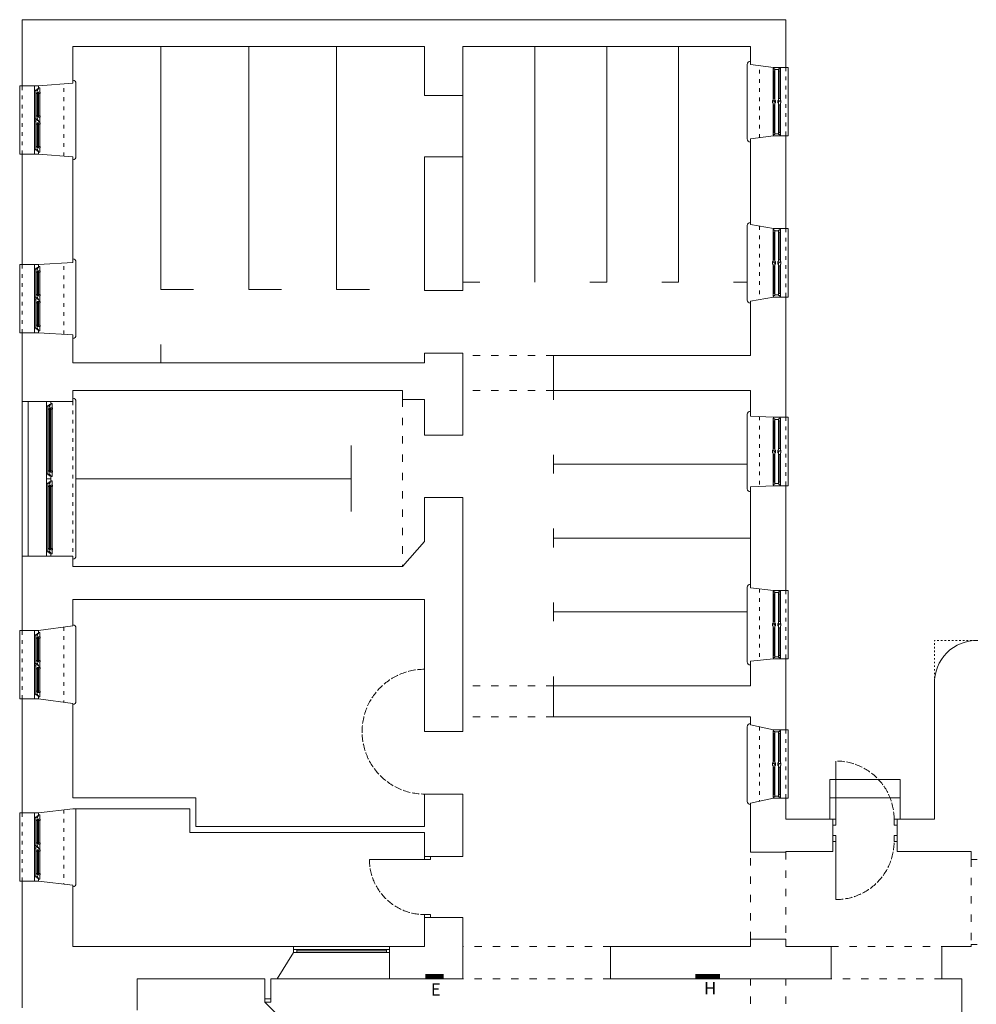
# Model space of a CAD drawing. Units: millimetres. Extents: x -27106 to 104270, y -67064 to 19437.
# Drawn here: x -26990 to -25426, y -13643 to -12033 of the extents above; entities that cross this region are included whole.
import ezdxf

# ---------------------------------------------------------------- set-up
doc = ezdxf.new("R2010")
doc.units = ezdxf.units.MM
doc.linetypes.add('ACAD_ISO02W100', pattern=[15, 12, -3])
doc.linetypes.add('ACAD_ISO03W100', pattern=[30, 12, -18])
for name, color, linetype, lineweight, true_color in [('A_CIENKA', 7, 'Continuous', 9, 0x8c8c8c), ('A_STOLARKA', 7, 'Continuous', 9, 0x8c8c8c), ('A_stolarka rzut', 7, 'Continuous', 9, 0x8c8c8c), ('hydranty', 7, 'Continuous', 9, 0x8c8c8c), ('linie powyżej', 7, 'ACAD_ISO03W100', 9, 0x8c8c8c), ('linie widok', 7, 'Continuous', 9, 0x8c8c8c), ('schody', 7, 'Continuous', 9, 0x8c8c8c), ('tablice elektryczne', 7, 'Continuous', 9, 0x8c8c8c), ('ściana szatni', 7, 'Continuous', 9, 0x8c8c8c), ('ściany 1', 7, 'Continuous', 9, 0x8c8c8c)]:
    doc.layers.add(name, color=color, linetype=linetype, lineweight=lineweight, true_color=true_color)
doc.styles.add('ARIAL', font='arial.ttf', dxfattribs={"width": 0.8})

# ---------------------------------------------------------------- blocks, each defined once
blk = doc.blocks.new('Suwalki okno nowe 112')
at = {"layer": 'A_CIENKA'}
for p, q in [((-101, -24.9), (-101, -26.5)), ((-101, -24.9), (-101, -26.5)), ((-101, -24.9), (-61.125, -24.9)), ((-101, -26.5), (-61.125, -26.5)), ((-100.5, -24.9), (-100.5, -26.5)), ((-99.3, -24.4), (-62.825, -24.4)), ((-99.3, -27), (-62.825, -27)), ((-61.625, -24.9), (-61.625, -26.5)), ((-61.125, -24.9), (-61.125, -26.5)), ((-50.875, -24.9), (-50.875, -26.5)), ((-50.875, -24.9), (-50.875, -26.5)), ((-11, -24.9), (-50.875, -24.9)), ((-11, -26.5), (-50.875, -26.5)), ((-50.375, -24.9), (-50.375, -26.5)), ((-12.7, -24.4), (-49.175, -24.4)), ((-12.7, -27), (-49.175, -27)), ((-11.5, -24.9), (-11.5, -26.5)), ((-11, -24.9), (-11, -26.5)), ((-11, -24.9), (-11, -26.5))]:
    blk.add_line(p, q, dxfattribs=at)
at = {"layer": 'A_STOLARKA'}
for p, q in [((-57.625, -20), (-104.5, -20)), ((-99.3, -22.2), (-62.825, -22.2)), ((-99.3, -29.2), (-62.825, -29.2)), ((-54.375, -20), (-7.5, -20)), ((-12.7, -22.2), (-49.175, -22.2)), ((-12.7, -29.2), (-49.175, -29.2))]:
    blk.add_line(p, q, dxfattribs=at)
at = {"layer": 'A_stolarka rzut'}
for points in [[(-112, -20), (-112, -27), (-107, -27), (-107, -24.4), (-105.5, -24.4), (-105.5, -22.2), (-104, -22.2), (-104, -20.5, 0.41421356), (-104.5, -20), (-112, -20)], [(-104.75, -22.2), (-104.75, -24.4), (-103.75, -24.4), (-103.75, -25.15), (-106.25, -25.15), (-106.25, -27), (-108.5, -27), (-108.5, -28.7, 0.41421356), (-108, -29.2), (-101.5, -29.2), (-101.5, -24.4), (-99.3, -24.4), (-99.3, -22.2), (-104.75, -22.2)], [(-62.825, -22.2), (-62.825, -22.2), (-55.375, -22.2), (-55.375, -24.4), (-56.875, -24.4), (-56.875, -27), (-58.375, -27), (-58.375, -28.7, -0.41421356), (-58.875, -29.2), (-60.625, -29.2), (-60.625, -24.4), (-62.825, -24.4), (-62.825, -22.2), (-62.825, -22.2)], [(-54.625, -22.2), (-54.625, -24.4), (-53.625, -24.4), (-53.625, -25.15), (-56.125, -25.15), (-56.125, -27), (-58.375, -27), (-58.375, -28.7, 0.41421356), (-57.875, -29.2), (-51.375, -29.2), (-51.375, -24.4), (-49.175, -24.4), (-49.175, -22.2), (-54.625, -22.2)], [(-7.25, -22.2), (-7.25, -24.4), (-8.25, -24.4), (-8.25, -25.15), (-5.75, -25.15), (-5.75, -27), (-3.5, -27), (-3.5, -28.7, -0.41421356), (-4, -29.2), (-10.5, -29.2), (-10.5, -24.4), (-12.7, -24.4), (-12.7, -22.2), (-7.25, -22.2)], [(0, -20), (0, -27), (-5, -27), (-5, -24.4), (-6.5, -24.4), (-6.5, -22.2), (-8, -22.2), (-8, -20.5, -0.41421356), (-7.5, -20), (0, -20)]]:
    blk.add_lwpolyline(points, format="xyb", dxfattribs=at)
for points in [[(-101.5, -27), (-101.5, -29.2, 0.41421356), (-101, -29.7), (-99.8, -29.7, 0.41421356), (-99.3, -29.2), (-99.3, -27)], [(-60.625, -27), (-60.625, -29.2, -0.41421356), (-61.125, -29.7), (-62.325, -29.7, -0.41421356), (-62.825, -29.2), (-62.825, -27)], [(-53.875, -22.2), (-58.125, -22.2), (-58.125, -20.5, -0.41421356), (-57.625, -20), (-54.375, -20, -0.41421356), (-53.875, -20.5), (-53.875, -22.2)], [(-51.375, -27), (-51.375, -29.2, 0.41421356), (-50.875, -29.7), (-49.675, -29.7, 0.41421356), (-49.175, -29.2), (-49.175, -27)], [(-10.5, -27), (-10.5, -29.2, -0.41421356), (-11, -29.7), (-12.2, -29.7, -0.41421356), (-12.7, -29.2), (-12.7, -27)]]:
    blk.add_lwpolyline(points, format="xyb", close=True, dxfattribs=at)
at = {"layer": 'linie widok', "linetype": 'ACAD_ISO03W100', "ltscale": 0.5}
blk.add_line((-112, 0), (0, 0), dxfattribs=at)
at = {"layer": 'linie widok'}
blk.add_lwpolyline([(-112, 0), (-112, 4), (0, 4), (0, 0)], dxfattribs=at)
at = {"layer": 'ściany 1'}
for p, q in [((-112, -27), (-112, 0)), ((0, -27), (0, 0))]:
    blk.add_line(p, q, dxfattribs=at)
blk = doc.blocks.new('Suwalki okno skrzynkowe 112')
at = {"layer": 'A_CIENKA'}
for p, q in [((-61, -10.7), (-106.3, -10.7)), ((-61, -11), (-106.3, -11)), ((-51, -10.7), (-5.7, -10.7)), ((-51, -11), (-5.7, -11)), ((-61, -19), (-106.3, -19)), ((-61, -19.2), (-106.3, -19.2)), ((-51, -19), (-5.7, -19)), ((-51, -19.2), (-5.7, -19.2))]:
    blk.add_line(p, q, dxfattribs=at)
at = {"layer": 'A_STOLARKA'}
for p, q in [((-61, -9), (-106.3, -9)), ((-61, -12), (-106.3, -12)), ((-51, -9), (-5.7, -9)), ((-51, -12), (-5.7, -12)), ((-61, -18), (-106.3, -18)), ((-61, -21), (-106.3, -21)), ((-51, -18), (-56.2, -18)), ((-51, -18), (-5.7, -18)), ((-51, -21), (-5.7, -21))]:
    blk.add_line(p, q, dxfattribs=at)
at = {"layer": 'A_stolarka rzut'}
for points in [[(-112, -10), (-109.5, -10), (-109.5, -12), (-108.5, -12), (-108.5, -18), (-109.5, -18), (-109.5, -20), (-112, -20)], [(-109.3, -12), (-106.3, -12), (-106.3, -9), (-110.8, -9), (-110.8, -10), (-109.3, -10)], [(-56.2, -12), (-56.2, -11), (-57.2, -11), (-57.2, -9), (-61, -9), (-61, -10.7), (-61, -11.6), (-61, -12), (-58.1, -12), (-58.1, -13), (-53.9, -13), (-53.9, -12)], [(-56, -12), (-56, -11), (-57, -11), (-57, -9), (-58.1, -9), (-58.1, -8), (-53.9, -8), (-53.9, -9), (-51, -9), (-51, -10.7), (-51, -11), (-51, -12)], [(-2.7, -12), (-5.7, -12), (-5.7, -9), (-1.2, -9), (-1.2, -10), (-2.7, -10)], [(0, -10), (-2.5, -10), (-2.5, -12), (-3.5, -12), (-3.5, -18), (-2.5, -18), (-2.5, -20), (0, -20)], [(-109.3, -18), (-106.3, -18), (-106.3, -21), (-110.8, -21), (-110.8, -20), (-109.3, -20)], [(-56.2, -18), (-56.2, -19), (-57.2, -19), (-57.2, -21), (-61, -21), (-61, -19.2), (-61, -18.3), (-61, -18), (-58.1, -18), (-58.1, -17), (-53.9, -17), (-53.9, -18)], [(-56, -18), (-56, -19), (-57, -19), (-57, -21), (-58.1, -21), (-58.1, -22), (-53.9, -22), (-53.9, -21), (-51, -21), (-51, -19.2), (-51, -19), (-51, -18)], [(-2.7, -18), (-5.7, -18), (-5.7, -21), (-1.2, -21), (-1.2, -20), (-2.7, -20)]]:
    blk.add_lwpolyline(points, close=True, dxfattribs=at)
at = {"layer": 'linie widok', "linetype": 'ACAD_ISO03W100', "ltscale": 0.5}
blk.add_line((-112, 0), (0, 0), dxfattribs=at)
at = {"layer": 'linie widok'}
blk.add_lwpolyline([(-112, 0), (-112, 4), (0, 4), (0, 0)], dxfattribs=at)
at = {"layer": 'ściany 1'}
for p, q in [((0, -20), (0, 0)), ((-112, -20), (-112, 0))]:
    blk.add_line(p, q, dxfattribs=at)
blk = doc.blocks.new('drzwi 90')
at = {"layer": 'A_STOLARKA', "linetype": 'ACAD_ISO02W100'}
blk.add_arc((0, -5), 90, 180, 270, dxfattribs=at)
at = {"layer": 'A_stolarka rzut'}
blk.add_line((0, -5), (-90, -5), dxfattribs=at)
for points in [[(0, -5), (0, 0), (10, 0), (10, -5)], [(0, -100), (0, -95), (10, -95), (10, -100)]]:
    blk.add_lwpolyline(points, close=True, dxfattribs=at)

msp = doc.modelspace()

# ---------------------------------------------------------------- linework, layer by layer
at = {"layer": 'A_CIENKA'}
for p, q in [((-26941.54, -12667.99), (-26939.94, -12667.99)), ((-26941.54, -12667.99), (-26939.94, -12667.99)), ((-26941.54, -12667.99), (-26941.54, -12772.49)), ((-26941.54, -12668.49), (-26939.94, -12668.49)), ((-26939.94, -12667.99), (-26939.94, -12772.49)), ((-26942.04, -12669.69), (-26942.04, -12770.79)), ((-26939.44, -12669.69), (-26939.44, -12770.79)), ((-26941.54, -12771.99), (-26939.94, -12771.99)), ((-26941.54, -12772.49), (-26939.94, -12772.49)), ((-26941.54, -12772.49), (-26939.94, -12772.49)), ((-26942.04, -12897.29), (-26942.04, -12796.19)), ((-26941.54, -12794.49), (-26939.94, -12794.49)), ((-26941.54, -12794.49), (-26939.94, -12794.49)), ((-26941.54, -12898.99), (-26941.54, -12794.49)), ((-26941.54, -12794.99), (-26939.94, -12794.99)), ((-26939.94, -12898.99), (-26939.94, -12794.49)), ((-26939.44, -12897.29), (-26939.44, -12796.19)), ((-26941.54, -12898.49), (-26939.94, -12898.49)), ((-26941.54, -12898.99), (-26939.94, -12898.99)), ((-26941.54, -12898.99), (-26939.94, -12898.99))]:
    msp.add_line(p, q, dxfattribs=at)
at = {"layer": 'A_STOLARKA'}
for p, q in [((-26946.44, -12775.99), (-26946.44, -12664.49)), ((-26944.24, -12669.69), (-26944.24, -12770.79)), ((-26937.24, -12669.69), (-26937.24, -12770.79)), ((-26946.44, -12790.99), (-26946.44, -12902.49)), ((-26944.24, -12897.29), (-26944.24, -12796.19)), ((-26937.24, -12897.29), (-26937.24, -12796.19)), ((-26390.44, -13552.99), (-26537.44, -13552.99)), ((-26390.44, -13557.99), (-26537.44, -13557.99))]:
    msp.add_line(p, q, dxfattribs=at)
at = {"layer": 'A_STOLARKA', "linetype": 'ACAD_ISO02W100'}
for centre, radius, start, end in [((-26328.44, -13196.99), 102, 90, 270), ((-25655.44, -13339.99), 95, 0, 90), ((-25655.44, -13376.49), 95, 270, 0)]:
    msp.add_arc(centre, radius, start, end, dxfattribs=at)
at = {"layer": 'A_stolarka rzut'}
for p, q in [((-26328.44, -13196.99), (-26328.44, -13094.99)), ((-25655.44, -13339.99), (-25655.44, -13244.99)), ((-25655.44, -13376.49), (-25655.44, -13471.49)), ((-26390.44, -13555.49), (-26537.44, -13555.49)), ((-26589.44, -13638.99), (-26531.46, -13696.97))]:
    msp.add_line(p, q, dxfattribs=at)
for points in [[(-26946.44, -12656.99), (-26939.44, -12656.99), (-26939.44, -12661.99), (-26942.04, -12661.99), (-26942.04, -12663.49), (-26944.24, -12663.49), (-26944.24, -12664.99), (-26945.94, -12664.99, -0.4142136), (-26946.44, -12664.49), (-26946.44, -12656.99)], [(-26944.24, -12664.24), (-26942.04, -12664.24), (-26942.04, -12665.24), (-26941.29, -12665.24), (-26941.29, -12662.74), (-26939.44, -12662.74), (-26939.44, -12660.49), (-26937.74, -12660.49, -0.4142136), (-26937.24, -12660.99), (-26937.24, -12667.49), (-26942.04, -12667.49), (-26942.04, -12669.69), (-26944.24, -12669.69), (-26944.24, -12664.24)], [(-26946.44, -12783.49), (-26939.44, -12783.49), (-26939.44, -12778.49), (-26942.04, -12778.49), (-26942.04, -12776.99), (-26944.24, -12776.99), (-26944.24, -12775.49), (-26945.94, -12775.49, 0.4142136), (-26946.44, -12775.99), (-26946.44, -12783.49)], [(-26944.24, -12776.24), (-26942.04, -12776.24), (-26942.04, -12775.24), (-26941.29, -12775.24), (-26941.29, -12777.74), (-26939.44, -12777.74), (-26939.44, -12779.99), (-26937.74, -12779.99, 0.4142136), (-26937.24, -12779.49), (-26937.24, -12772.99), (-26942.04, -12772.99), (-26942.04, -12770.79), (-26944.24, -12770.79), (-26944.24, -12776.24)], [(-26946.44, -12783.49), (-26939.44, -12783.49), (-26939.44, -12788.49), (-26942.04, -12788.49), (-26942.04, -12789.99), (-26944.24, -12789.99), (-26944.24, -12791.49), (-26945.94, -12791.49, -0.4142136), (-26946.44, -12790.99), (-26946.44, -12783.49)], [(-26944.24, -12790.74), (-26942.04, -12790.74), (-26942.04, -12791.74), (-26941.29, -12791.74), (-26941.29, -12789.24), (-26939.44, -12789.24), (-26939.44, -12786.99), (-26937.74, -12786.99, -0.4142136), (-26937.24, -12787.49), (-26937.24, -12793.99), (-26942.04, -12793.99), (-26942.04, -12796.19), (-26944.24, -12796.19), (-26944.24, -12790.74)], [(-26946.44, -12909.99), (-26939.44, -12909.99), (-26939.44, -12904.99), (-26942.04, -12904.99), (-26942.04, -12903.49), (-26944.24, -12903.49), (-26944.24, -12901.99), (-26945.94, -12901.99, 0.4142136), (-26946.44, -12902.49), (-26946.44, -12909.99)], [(-26944.24, -12902.74), (-26942.04, -12902.74), (-26942.04, -12901.74), (-26941.29, -12901.74), (-26941.29, -12904.24), (-26939.44, -12904.24), (-26939.44, -12906.49), (-26937.74, -12906.49, 0.4142136), (-26937.24, -12905.99), (-26937.24, -12899.49), (-26942.04, -12899.49), (-26942.04, -12897.29), (-26944.24, -12897.29), (-26944.24, -12902.74)]]:
    msp.add_lwpolyline(points, format="xyb", dxfattribs=at)
for points in [[(-26939.44, -12667.49), (-26937.24, -12667.49, -0.4142136), (-26936.74, -12667.99), (-26936.74, -12669.19, -0.4142136), (-26937.24, -12669.69), (-26939.44, -12669.69)], [(-26939.44, -12772.99), (-26937.24, -12772.99, 0.4142136), (-26936.74, -12772.49), (-26936.74, -12771.29, 0.4142136), (-26937.24, -12770.79), (-26939.44, -12770.79)], [(-26939.44, -12793.99), (-26937.24, -12793.99, -0.4142136), (-26936.74, -12794.49), (-26936.74, -12795.69, -0.4142136), (-26937.24, -12796.19), (-26939.44, -12796.19)], [(-26939.44, -12899.49), (-26937.24, -12899.49, 0.4142136), (-26936.74, -12898.99), (-26936.74, -12897.79, 0.4142136), (-26937.24, -12897.29), (-26939.44, -12897.29)]]:
    msp.add_lwpolyline(points, format="xyb", close=True, dxfattribs=at)
for points in [[(-25660.44, -13339.99), (-25655.44, -13339.99), (-25655.44, -13349.99), (-25660.44, -13349.99)], [(-25560.44, -13339.99), (-25555.44, -13339.99), (-25555.44, -13349.99), (-25560.44, -13349.99)], [(-25660.44, -13366.49), (-25655.44, -13366.49), (-25655.44, -13376.49), (-25660.44, -13376.49)], [(-25560.44, -13366.49), (-25555.44, -13366.49), (-25555.44, -13376.49), (-25560.44, -13376.49)], [(-26542.44, -13557.99), (-26537.44, -13557.99), (-26537.44, -13552.99), (-26542.44, -13552.99)], [(-26390.44, -13552.99), (-26385.44, -13552.99), (-26385.44, -13557.99), (-26390.44, -13557.99)], [(-26579.44, -13633.99), (-26589.44, -13633.99), (-26589.44, -13638.99), (-26579.44, -13638.99)]]:
    msp.add_lwpolyline(points, close=True, dxfattribs=at)
at = {"layer": 'hydranty', "const_width": 8}
msp.add_lwpolyline([(-25885.36, -13597.03), (-25845.36, -13597.03)], dxfattribs=at)
at = {"layer": 'linie powyżej', "linetype": 'ACAD_ISO03W100'}
for p, q in [((-26117.44, -12581.99), (-26265.44, -12581.99)), ((-26117.44, -12638.99), (-26265.44, -12638.99)), ((-26364.44, -12653.99), (-26364.44, -12926.99)), ((-26117.44, -13121.99), (-26265.44, -13121.99)), ((-26117.44, -13172.99), (-26265.44, -13172.99)), ((-25795.44, -13535.99), (-25795.44, -13393.99)), ((-25737.44, -13393.99), (-25737.44, -13535.99)), ((-25434.44, -13405.99), (-25434.44, -13544.99)), ((-26024.44, -13547.99), (-26265.44, -13547.99)), ((-25663.44, -13547.99), (-25482.44, -13547.99)), ((-26024.44, -13600.99), (-26265.44, -13600.99)), ((-25795.44, -13791.99), (-25795.44, -13600.99)), ((-25737.44, -13791.99), (-25737.44, -13600.99)), ((-25482.44, -13600.99), (-25663.44, -13600.99))]:
    msp.add_line(p, q, dxfattribs=at)
at = {"layer": 'linie widok'}
for p, q in [((-25800.44, -12227.99), (-25800.44, -12105.99)), ((-26898.44, -12256.99), (-26898.44, -12136.99)), ((-25800.44, -12491.49), (-25800.44, -12369.49)), ((-26898.44, -12548.99), (-26898.44, -12428.99)), ((-26986.44, -12909.99), (-26986.44, -12656.99)), ((-26976.44, -12909.99), (-26976.44, -12656.99)), ((-26898.44, -12656.99), (-26898.44, -12909.99)), ((-25800.44, -12799.99), (-25800.44, -12677.99)), ((-25800.44, -13082.99), (-25800.44, -12960.99)), ((-26898.44, -13147.49), (-26898.44, -13027.49)), ((-25800.44, -13310.99), (-25800.44, -13188.99)), ((-26898.44, -13445.49), (-26898.44, -13325.49)), ((-26542.44, -13547.99), (-26385.44, -13547.99)), ((-26385.44, -13600.99), (-26569.44, -13600.99))]:
    msp.add_line(p, q, dxfattribs=at)
at = {"layer": 'linie widok', "linetype": 'ACAD_ISO03W100', "ltscale": 0.5}
for p, q in [((-25780.44, -12226.02), (-25780.44, -12107.96)), ((-26918.44, -12255.92), (-26918.44, -12138.06)), ((-25780.44, -12370.55), (-25780.44, -12490.42)), ((-26918.44, -12547.19), (-26918.44, -12430.79)), ((-26903.44, -12656.99), (-26903.44, -12909.99)), ((-25780.44, -12681.78), (-25780.44, -12796.2)), ((-25780.44, -12963.57), (-25780.44, -13080.41)), ((-26918.44, -13026), (-26918.44, -13148.98)), ((-25780.44, -13189.14), (-25780.44, -13310.83)), ((-26918.44, -13324.73), (-26918.44, -13446.25))]:
    msp.add_line(p, q, dxfattribs=at)
at = {"layer": 'linie widok'}
for centre, start, end in [((-25795.44, -12105.99), 90, 180), ((-26903.44, -12136.99), 0, 90), ((-25795.44, -12227.99), 180, 270), ((-26903.44, -12256.99), 270, 0), ((-25795.44, -12369.49), 90, 180), ((-26903.44, -12428.99), 0, 90), ((-25795.44, -12491.49), 180, 270), ((-26903.44, -12548.99), 270, 0), ((-26903.44, -12656.99), 0, 90), ((-25795.44, -12677.99), 90, 180), ((-25795.44, -12799.99), 180, 270), ((-26903.44, -12909.99), 270, 0), ((-25795.44, -12960.99), 90, 180), ((-26903.44, -13027.49), 0, 90), ((-25795.44, -13082.99), 180, 270), ((-26903.44, -13147.49), 270, 0), ((-25795.44, -13188.99), 90, 180), ((-25795.44, -13310.99), 180, 270), ((-26903.44, -13325.49), 0, 30), ((-26903.44, -13445.49), 270, 0)]:
    msp.add_arc(centre, 5, start, end, dxfattribs=at)
at = {"layer": 'schody'}
for p, q in [((-25665.44, -13274.99), (-25550.44, -13274.99)), ((-25665.44, -13339.99), (-25665.44, -13274.99)), ((-25550.44, -13339.99), (-25550.44, -13274.99)), ((-25665.44, -13304.99), (-25550.44, -13304.99))]:
    msp.add_line(p, q, dxfattribs=at)
at = {"layer": 'tablice elektryczne', "const_width": 8}
msp.add_lwpolyline([(-26326.96, -13596.99), (-26296.96, -13596.99)], dxfattribs=at)
at = {"layer": 'ściana szatni'}
for p, q in [((-26759.69, -12076.99), (-26759.69, -12473.99)), ((-26615.94, -12076.99), (-26615.94, -12473.99)), ((-26472.19, -12076.99), (-26472.19, -12473.99)), ((-26147.94, -12076.99), (-26147.94, -12461.99)), ((-26030.44, -12076.99), (-26030.44, -12461.99)), ((-25912.94, -12076.99), (-25912.94, -12461.99)), ((-26265.44, -12156.99), (-26265.44, -12256.99)), ((-26705.94, -12473.99), (-26759.69, -12473.99)), ((-26615.94, -12473.99), (-26562.19, -12473.99)), ((-26472.19, -12473.99), (-26418.44, -12473.99)), ((-26237.94, -12461.99), (-26265.44, -12461.99)), ((-26057.94, -12461.99), (-26030.44, -12461.99)), ((-25940.44, -12461.99), (-25912.94, -12461.99)), ((-25822.94, -12461.99), (-25800.44, -12461.99)), ((-26759.69, -12563.99), (-26759.69, -12593.99)), ((-26117.44, -12654.36), (-26117.44, -12638.99)), ((-26448.44, -12836.99), (-26448.44, -12728.99)), ((-26117.44, -12775.11), (-26117.44, -12744.36)), ((-26117.44, -12759.74), (-25800.44, -12759.74)), ((-26898.44, -12783.49), (-26448.44, -12783.49)), ((-26117.44, -12895.86), (-26117.44, -12865.11)), ((-26117.44, -12880.49), (-25795.44, -12880.49)), ((-26117.44, -13016.61), (-26117.44, -12985.86)), ((-26117.44, -13001.24), (-25800.44, -13001.24)), ((-26117.44, -13121.99), (-26117.44, -13106.61))]:
    msp.add_line(p, q, dxfattribs=at)
at = {"layer": 'ściany 1'}
for p, q in [((-26986.44, -12140.99), (-26986.44, -12032.99)), ((-26986.44, -12032.99), (-25737.44, -12032.99)), ((-25737.44, -12032.99), (-25737.44, -12110.99)), ((-26903.44, -12076.99), (-26903.44, -12136.99)), ((-26903.44, -12076.99), (-26328.44, -12076.99)), ((-26328.44, -12076.99), (-26328.44, -12156.99)), ((-26265.44, -12076.99), (-26265.44, -12156.99)), ((-26265.44, -12076.99), (-25795.44, -12076.99)), ((-25795.44, -12076.99), (-25795.44, -12105.99)), ((-25757.41, -12110.99), (-25795.44, -12105.99)), ((-26959.44, -12140.99), (-26903.44, -12136.99)), ((-26328.44, -12156.99), (-26265.44, -12156.99)), ((-25757.41, -12222.99), (-25795.44, -12227.99)), ((-25795.44, -12227.99), (-25795.44, -12367.99)), ((-25737.41, -12222.99), (-25737.44, -12374.49)), ((-26986.44, -12252.99), (-26986.44, -12432.99)), ((-26959.44, -12252.99), (-26903.44, -12256.99)), ((-26903.44, -12256.99), (-26903.44, -12429.99)), ((-26328.44, -12256.99), (-26328.44, -12475.99)), ((-26328.44, -12256.99), (-26265.44, -12256.99)), ((-26265.44, -12256.99), (-26265.44, -12475.99)), ((-25757.41, -12374.49), (-25795.44, -12367.99)), ((-26959.44, -12432.99), (-26903.44, -12429.99)), ((-26328.44, -12475.99), (-26265.44, -12475.99)), ((-25757.41, -12486.49), (-25795.44, -12492.99)), ((-25737.44, -12486.49), (-25737.44, -12682.99)), ((-25795.44, -12492.99), (-25795.44, -12581.99)), ((-26986.44, -12544.99), (-26986.44, -12656.99)), ((-26959.44, -12544.99), (-26903.44, -12547.99)), ((-26903.44, -12547.99), (-26903.44, -12593.99)), ((-26328.44, -12577.99), (-26328.44, -12593.99)), ((-26328.44, -12577.99), (-26265.44, -12577.99)), ((-26265.44, -12577.99), (-26265.44, -12711.99)), ((-26117.44, -12581.99), (-26117.44, -12638.99)), ((-26117.44, -12581.99), (-25795.44, -12581.99)), ((-26903.44, -12593.99), (-26328.44, -12593.99)), ((-26903.44, -12638.99), (-26903.44, -12656.99)), ((-26903.44, -12638.99), (-26364.44, -12638.99)), ((-26364.44, -12638.99), (-26364.44, -12653.99)), ((-26117.44, -12638.99), (-25795.44, -12638.99)), ((-25795.44, -12638.99), (-25795.44, -12680.99)), ((-26903.44, -12656.99), (-26986.44, -12656.99)), ((-26364.44, -12653.99), (-26328.44, -12653.99)), ((-26328.44, -12653.99), (-26328.44, -12711.99)), ((-25757.41, -12682.99), (-25795.44, -12680.99)), ((-26328.44, -12711.99), (-26265.44, -12711.99)), ((-25757.41, -12794.99), (-25795.44, -12796.99)), ((-25795.44, -12796.99), (-25795.44, -12961.99)), ((-25737.44, -12794.99), (-25737.44, -12965.99)), ((-26328.44, -12813.99), (-26328.44, -12885.99)), ((-26328.44, -12813.99), (-26265.44, -12813.99)), ((-26265.44, -12813.99), (-26265.44, -13196.99)), ((-26364.44, -12926.99), (-26328.44, -12885.99)), ((-26986.44, -12909.99), (-26986.44, -13031.49)), ((-26903.44, -12909.99), (-26986.44, -12909.99)), ((-26903.44, -12909.99), (-26903.44, -12926.99)), ((-26903.44, -12926.99), (-26364.44, -12926.99)), ((-25757.41, -12965.99), (-25795.44, -12961.99)), ((-26903.44, -12980.99), (-26903.44, -13023.99)), ((-26903.44, -12980.99), (-26328.44, -12980.99)), ((-26328.44, -12980.99), (-26328.44, -13196.99)), ((-26959.44, -13031.49), (-26903.44, -13023.99)), ((-25757.41, -13077.99), (-25795.44, -13081.99)), ((-25795.44, -13081.99), (-25795.44, -13121.99)), ((-25737.41, -13077.99), (-25737.44, -13193.99)), ((-25494.44, -13339.99), (-25494.44, -13118.99)), ((-26117.44, -13121.99), (-26117.44, -13172.99)), ((-26117.44, -13121.99), (-25795.44, -13121.99)), ((-26986.44, -13143.49), (-26986.44, -13329.49)), ((-26959.44, -13143.49), (-26903.44, -13150.99)), ((-26903.44, -13150.99), (-26903.44, -13304.99)), ((-26117.44, -13172.99), (-25795.44, -13172.99)), ((-25795.44, -13172.99), (-25795.44, -13185.99)), ((-26328.44, -13196.99), (-26265.44, -13196.99)), ((-25757.41, -13193.99), (-25795.44, -13185.99)), ((-26903.44, -13304.99), (-26702.44, -13304.99)), ((-26702.44, -13304.99), (-26702.44, -13351.99)), ((-26328.44, -13298.99), (-26328.44, -13351.99)), ((-26328.44, -13298.99), (-26265.44, -13298.99)), ((-26265.44, -13298.99), (-26265.44, -13400.99)), ((-25757.41, -13305.99), (-25795.44, -13313.99)), ((-25737.41, -13305.99), (-25737.42, -13339.99)), ((-26959.44, -13329.49), (-26903.44, -13322.99)), ((-26712.44, -13322.99), (-26903.44, -13322.99)), ((-26712.44, -13322.99), (-26712.44, -13361.99)), ((-25795.44, -13313.99), (-25795.44, -13393.99)), ((-25737.44, -13339.99), (-25660.44, -13339.99)), ((-25660.44, -13392.99), (-25660.44, -13339.99)), ((-25555.44, -13339.99), (-25494.44, -13339.99)), ((-25555.44, -13392.99), (-25555.44, -13339.99)), ((-26702.44, -13351.99), (-26328.44, -13351.99)), ((-26712.44, -13361.99), (-26328.44, -13361.99)), ((-26328.44, -13361.99), (-26328.44, -13400.99)), ((-25737.44, -13392.99), (-25660.44, -13392.99)), ((-25737.44, -13392.99), (-25737.44, -13393.99)), ((-25555.44, -13392.99), (-25434.44, -13392.99)), ((-25434.44, -13392.99), (-25434.44, -13405.99)), ((-26328.44, -13400.99), (-26265.44, -13400.99)), ((-25795.44, -13393.99), (-25737.44, -13393.99)), ((-25434.44, -13405.99), (-25424.44, -13405.99)), ((-26986.44, -13441.49), (-26986.44, -13648.3)), ((-26959.44, -13441.49), (-26903.44, -13447.99)), ((-26903.44, -13447.99), (-26903.44, -13547.99)), ((-26328.44, -13500.99), (-26328.44, -13547.99)), ((-26328.44, -13500.99), (-26265.44, -13500.99)), ((-26265.44, -13500.99), (-26265.44, -13600.99)), ((-25795.44, -13535.99), (-25795.44, -13547.99)), ((-25795.44, -13535.99), (-25737.44, -13535.99)), ((-25737.44, -13535.99), (-25737.44, -13547.99)), ((-26903.44, -13547.99), (-26542.44, -13547.99)), ((-26542.44, -13557.99), (-26542.44, -13547.99)), ((-26385.44, -13547.99), (-26385.44, -13600.99)), ((-26385.44, -13547.99), (-26328.44, -13547.99)), ((-26024.44, -13547.99), (-26024.44, -13600.99)), ((-26024.44, -13547.99), (-25795.44, -13547.99)), ((-25737.44, -13547.99), (-25663.44, -13547.99)), ((-25663.44, -13547.99), (-25663.44, -13600.99)), ((-25482.44, -13547.99), (-25482.44, -13600.99)), ((-25482.44, -13547.99), (-25434.44, -13547.99)), ((-25434.44, -13544.99), (-25424.44, -13544.99)), ((-25434.44, -13547.99), (-25434.44, -13544.99)), ((-26569.44, -13600.99), (-26542.44, -13557.99)), ((-26798.44, -13600.99), (-26589.44, -13600.99)), ((-26798.44, -13652.49), (-26798.44, -13600.99)), ((-26589.44, -13600.99), (-26589.44, -13633.99)), ((-26579.44, -13600.99), (-26569.44, -13600.99)), ((-26579.44, -13633.99), (-26579.44, -13600.99)), ((-26385.44, -13600.99), (-26265.44, -13600.99)), ((-26024.44, -13600.99), (-25663.44, -13600.99)), ((-25482.44, -13600.99), (-25449.44, -13600.99)), ((-25449.44, -13800.99), (-25449.44, -13600.99)), ((-26589.44, -13633.99), (-26579.44, -13633.99))]:
    msp.add_line(p, q, dxfattribs=at)
at = {"layer": 'ściany 1', "linetype": 'ACAD_ISO03W100', "ltscale": 0.2}
for p in [(-25494.44, -13114.96), (-25427.47, -13047.99)]:
    msp.add_line(p, (-25494.44, -13047.99), dxfattribs=at)
at = {"layer": 'ściany 1'}
msp.add_arc((-25425.46, -13116.97), 69.01, 88.32544, 181.67456, dxfattribs=at)

# ---------------------------------------------------------------- block references
at = {"layer": 'A_stolarka rzut'}
for name, p, rotation in [('Suwalki okno skrzynkowe 112', (-25737.44, -12222.99), 270), ('Suwalki okno nowe 112', (-26986.44, -12140.99), 90), ('Suwalki okno skrzynkowe 112', (-25737.44, -12486.49), 270), ('Suwalki okno nowe 112', (-26986.44, -12432.99), 90), ('Suwalki okno skrzynkowe 112', (-25737.44, -12794.99), 270), ('Suwalki okno skrzynkowe 112', (-25737.44, -13077.99), 270), ('Suwalki okno nowe 112', (-26986.44, -13031.49), 90), ('Suwalki okno skrzynkowe 112', (-25737.44, -13305.99), 270), ('Suwalki okno nowe 112', (-26986.44, -13329.49), 90)]:
    msp.add_blockref(name, p, dxfattribs=dict(at, rotation=rotation))
msp.add_blockref('drzwi 90', (-26328.44, -13400.99), dxfattribs=at)

# ---------------------------------------------------------------- texts
at = {"layer": 'hydranty', "insert": (-25871.12, -13606.35), "char_height": 20, "width": 72.4228, "attachment_point": 1, "style": 'ARIAL'}
msp.add_mtext('H', dxfattribs=at)
at = {"layer": 'tablice elektryczne', "insert": (-26318.04, -13608.46), "char_height": 20, "width": 72.4228, "attachment_point": 1, "style": 'ARIAL'}
msp.add_mtext('E', dxfattribs=at)

doc.saveas('drawing.dxf')
